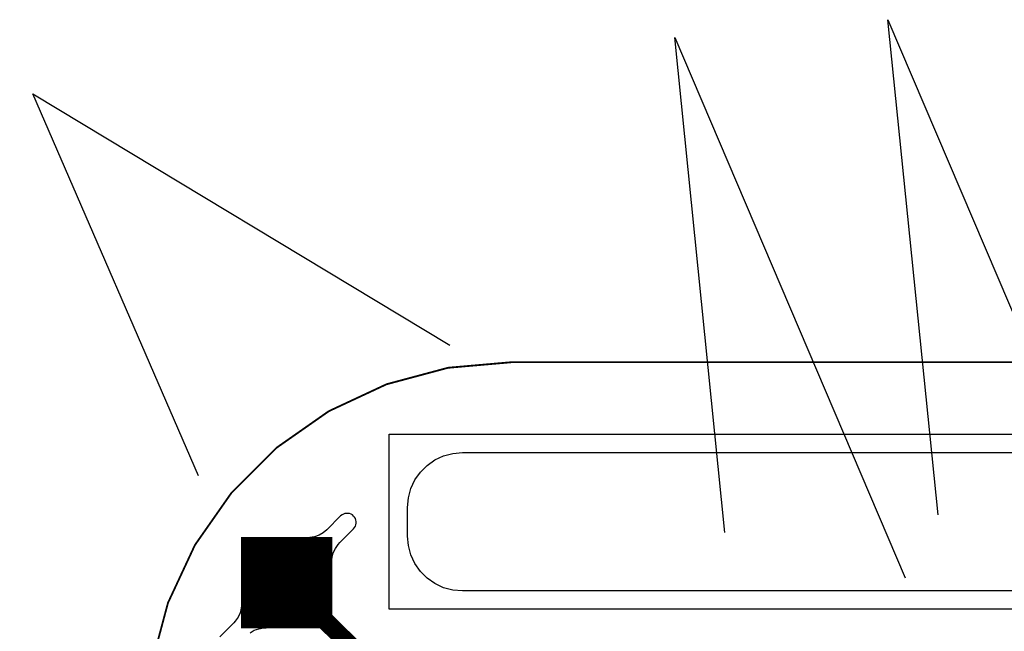
# Model space of a CAD drawing. Extents: x -3.2 to 15.2, y 0 to 6.5.
# Drawn here: x -0.1 to 0.5, y 0.9 to 1.3 of the extents above; entities that cross this region are included whole.
import ezdxf

# ---------------------------------------------------------------- set-up
doc = ezdxf.new("R2010")
doc.units = 0
doc.header["$MEASUREMENT"] = 0
doc.layers.get('0').update_dxf_attribs({"color": 1, "linetype": 'CONTINUOUS'})
for name, color, linetype in [('13_MSK-NS', 4, 'CONTINUOUS'), ('1_TRA-NS', 1, 'CONTINUOUS'), ('21_OUTLINE', 230, 'CONTINUOUS'), ('24_STF-', 174, 'CONTINUOUS'), ('3_TRA-NS', 1, 'CONTINUOUS'), ('6_TRA-NS', 1, 'CONTINUOUS')]:
    doc.layers.add(name, color=color, linetype=linetype)

# ---------------------------------------------------------------- blocks, each defined once
blk = doc.blocks.new('D24SQUARE0_05X0_05', base_point=(0.025, 0.025))
blk.add_lwpolyline([(0, 0.025, 0.05, 0.05, 0), (0.05, 0.025, 0.05, 0.05, 0)], format="xyseb")

msp = doc.modelspace()

# ---------------------------------------------------------------- linework, layer by layer
at = {"linetype": 'Continuous'}
for points in [[(0.4338, 0.98656), (0.40639, 1.2573), (0.53256, 0.9618)], [(0.31714, 0.97679), (0.28973, 1.24754), (0.41589, 0.95204)], [(0.0293, 1.00787), (-0.06138, 1.21669), (0.16675, 1.07939)]]:
    msp.add_lwpolyline(points, dxfattribs=at)
at = {"layer": '13_MSK-NS'}
msp.add_lwpolyline([(0.751, 0.9449), (0.1736, 0.9449), (0.16839, 0.94536), (0.16334, 0.94671), (0.1586, 0.94892), (0.15432, 0.95192), (0.15062, 0.95562), (0.14762, 0.9599), (0.14541, 0.96464), (0.14406, 0.96969), (0.1436, 0.9749), (0.1436, 0.9906), (0.14406, 0.99581), (0.14541, 1.00086), (0.14762, 1.0056), (0.15062, 1.00988), (0.15432, 1.01358), (0.1586, 1.01658), (0.16334, 1.01879), (0.16839, 1.02014), (0.1736, 1.0206), (0.751, 1.0206)], dxfattribs=at)
at = {"layer": '1_TRA-NS'}
for points in [[(0.791, 1.0306), (0.791, 0.9349), (0.1336, 0.9349), (0.1336, 1.0306), (0.791, 1.0306)], [(0.0888, 0.974), (0.1021, 0.9607), (0.10233, 0.9633), (0.103, 0.96583), (0.10411, 0.9682), (0.10561, 0.97034), (0.1065, 0.9714), (0.1141, 0.9789), (0.11465, 0.97956), (0.11509, 0.98031), (0.11538, 0.98112), (0.11553, 0.98197), (0.11553, 0.98283), (0.11538, 0.98368), (0.11509, 0.98449), (0.11465, 0.98524), (0.1141, 0.9859), (0.11344, 0.98645), (0.11269, 0.98689), (0.11188, 0.98718), (0.11103, 0.98733), (0.11017, 0.98733), (0.10932, 0.98718), (0.10851, 0.98689), (0.10776, 0.98645), (0.107, 0.986), (0.0995, 0.9784), (0.0975, 0.97672), (0.09524, 0.97541), (0.09278, 0.97452), (0.09021, 0.97407), (0.0888, 0.974)]]:
    msp.add_lwpolyline(points, close=True, dxfattribs=at)
msp.add_lwpolyline([(0.0575, 0.92208), (0.05976, 0.92339), (0.06222, 0.92428), (0.06479, 0.92473), (0.0662, 0.9248), (0.0662, 0.9248), (0.0529, 0.9381), (0.05267, 0.9355), (0.052, 0.93297), (0.05089, 0.9306), (0.04939, 0.92846), (0.0485, 0.9274), (0.0409, 0.9199)], dxfattribs=at)
at = {"layer": '21_OUTLINE'}
msp.add_lwpolyline([(1.2223, 0.0142, 0.001, 0.001, 0), (0.2005, 0.0142, 0.001, 0.001, 0), (0.2005, 0.0142, 0.001, 0.001, 0), (0.16577, 0.01724, 0.001, 0.001, 0), (0.1321, 0.02626, 0.001, 0.001, 0), (0.1005, 0.04099, 0.001, 0.001, 0), (0.07194, 0.06099, 0.001, 0.001, 0), (0.04729, 0.08564, 0.001, 0.001, 0), (0.02729, 0.1142, 0.001, 0.001, 0), (0.01256, 0.1458, 0.001, 0.001, 0), (0.00354, 0.17947, 0.001, 0.001, 0), (0.0005, 0.2143, 0.001, 0.001, 0), (0.0005, 0.87, 0.001, 0.001, 0), (0.0005, 0.87, 0.001, 0.001, 0), (0.00354, 0.90473, 0.001, 0.001, 0), (0.01256, 0.9384, 0.001, 0.001, 0), (0.02729, 0.97, 0.001, 0.001, 0), (0.04729, 0.99856, 0.001, 0.001, 0), (0.07194, 1.02321, 0.001, 0.001, 0), (0.1005, 1.0432, 0.001, 0.001, 0), (0.1321, 1.05794, 0.001, 0.001, 0), (0.16577, 1.06696, 0.001, 0.001, 0), (0.2005, 1.07, 0.001, 0.001, 0), (1.2412, 1.07, 0.001, 0.001, 0)], format="xyseb", dxfattribs=at)
at = {"layer": '24_STF-'}
msp.add_lwpolyline([(1.2412, 1.07, 0.0005, 0.0005, 0), (0.2005, 1.07, 0.0005, 0.0005, 0), (0.2005, 1.07, 0.0005, 0.0005, 0), (0.16577, 1.06696, 0.0005, 0.0005, 0), (0.1321, 1.05794, 0.0005, 0.0005, 0), (0.1005, 1.0432, 0.0005, 0.0005, 0), (0.07194, 1.02321, 0.0005, 0.0005, 0), (0.04729, 0.99856, 0.0005, 0.0005, 0), (0.02729, 0.97, 0.0005, 0.0005, 0), (0.01256, 0.9384, 0.0005, 0.0005, 0), (0.00354, 0.90473, 0.0005, 0.0005, 0), (0.0005, 0.87, 0.0005, 0.0005, 0), (0.0005, 0.2143, 0.0005, 0.0005, 0)], format="xyseb", dxfattribs=at)
at = {"layer": '6_TRA-NS'}
for points in [[(0.2214, 0.6358, 0.01, 0.01, 0), (0.1678, 0.6358, 0.01, 0.01, 0), (0.1678, 0.6358, 0.01, 0.01, 0), (0.16433, 0.6361, 0.01, 0.01, 0), (0.16096, 0.63701, 0.01, 0.01, 0), (0.1578, 0.63848, 0.01, 0.01, 0), (0.15494, 0.64048, 0.01, 0.01, 0), (0.15248, 0.64294, 0.01, 0.01, 0), (0.15048, 0.6458, 0.01, 0.01, 0), (0.14901, 0.64896, 0.01, 0.01, 0), (0.1481, 0.65233, 0.01, 0.01, 0), (0.1478, 0.6558, 0.01, 0.01, 0), (0.1478, 0.8488, 0.01, 0.01, 0), (0.1478, 0.8488, 0.01, 0.01, 0), (0.14666, 0.86182, 0.01, 0.01, 0), (0.14328, 0.87445, 0.01, 0.01, 0), (0.13775, 0.8863, 0.01, 0.01, 0), (0.1254, 0.9022, 0.01, 0.01, 0), (0.0775, 0.9494, 0.01, 0.01, 0)], [(0.2552, 0.7358, 0.029, 0.029, 0), (0.2553, 0.6608, 0.029, 0.029, 0), (0.2553, 0.6608, 0.029, 0.029, 0), (0.25382, 0.65233, 0.029, 0.029, 0), (0.25199, 0.64838, 0.029, 0.029, 0), (0.24951, 0.6448, 0.029, 0.029, 0), (0.24644, 0.6417, 0.029, 0.029, 0), (0.24288, 0.63919, 0.029, 0.029, 0), (0.23893, 0.63734, 0.029, 0.029, 0), (0.23473, 0.63619, 0.029, 0.029, 0), (0.2304, 0.6358, 0.029, 0.029, 0), (0.2448, 0.6358, 0.029, 0.029, 0), (0.2448, 0.6358, 0.029, 0.029, 0), (0.2569, 0.63431, 0.029, 0.029, 0), (0.2651, 0.6315, 0.029, 0.029, 0), (0.2948, 0.6186, 0.029, 0.029, 0), (0.2948, 0.6186, 0.029, 0.029, 0), (0.28131, 0.62392, 0.029, 0.029, 0), (0.2739, 0.62903, 0.029, 0.029, 0), (0.2675, 0.63535, 0.029, 0.029, 0), (0.26229, 0.64268, 0.029, 0.029, 0), (0.25843, 0.65081, 0.029, 0.029, 0), (0.25604, 0.65948, 0.029, 0.029, 0), (0.2552, 0.6684, 0.029, 0.029, 0)]]:
    msp.add_lwpolyline(points, format="xyseb", dxfattribs=at)

# ---------------------------------------------------------------- block references
at = {"layer": '3_TRA-NS'}
msp.add_blockref('D24SQUARE0_05X0_05', (0.0775, 0.9494), dxfattribs=at)

doc.saveas('drawing.dxf')
